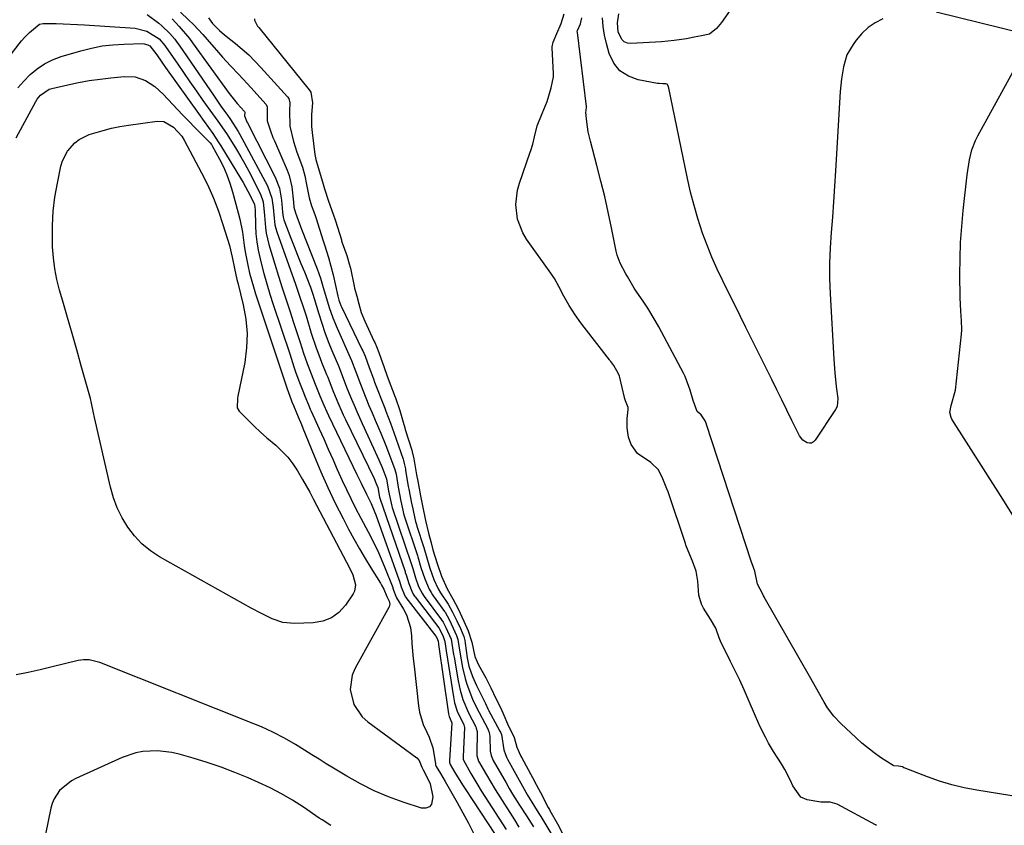
# Model space of a CAD drawing. Units: inches. Extents: x 1825760 to 1831092, y 463332 to 468617.
# Drawn here: x 1830500 to 1830805, y 466247 to 466496 of the extents above; entities that cross this region are included whole.
import ezdxf

# ---------------------------------------------------------------- set-up
doc = ezdxf.new("R2010")
doc.units = ezdxf.units.IN
doc.header["$MEASUREMENT"] = 0
doc.layers.add('7', color=7, linetype='Continuous')
doc.layers.add('8', color=7, linetype='Continuous')

msp = doc.modelspace()

# ---------------------------------------------------------------- linework, layer by layer
at = {"layer": '7', "color": 18}
for points in [[(1830550.16, 466498.27, 1866), (1830552.67, 466495.85, 1866), (1830554.16, 466494.38, 1866), (1830557.04, 466491.33, 1866), (1830558.44, 466489.76, 1866), (1830561.91, 466485.74, 1866), (1830563.14, 466484.35, 1866), (1830565.66, 466481.62, 1866), (1830568.24, 466478.95, 1866), (1830570.78, 466476.24, 1866), (1830572.04, 466474.87, 1866), (1830576.55, 466469.86, 1866), (1830576.67, 466469.71, 1866), (1830576.96, 466468.99, 1866), (1830576.97, 466468.17, 1866), (1830576.92, 466464.7, 1866), (1830577.97, 466461.57, 1866), (1830578.75, 466459.52, 1866), (1830579.18, 466458.5, 1866), (1830583.09, 466449.42, 1866), (1830583.71, 466447.75, 1866), (1830584.59, 466444.31, 1866), (1830585.1, 466439.53, 1866), (1830585.19, 466438, 1866), (1830585.71, 466436.29, 1866), (1830587.27, 466432.05, 1866), (1830587.58, 466431.26, 1866), (1830592.36, 466418.98, 1866), (1830593.4, 466416.11, 1866), (1830594.3, 466413.2, 1866), (1830595.59, 466408.8, 1866), (1830596.13, 466407.01, 1866), (1830597.23, 466403.79, 1866), (1830598.53, 466400.66, 1866), (1830602.62, 466391.57, 1866), (1830603.01, 466390.68, 1866), (1830604.33, 466387.16, 1866), (1830605.74, 466383.34, 1866), (1830607.46, 466379.12, 1866), (1830608.41, 466376.8, 1866), (1830609.38, 466374.49, 1866), (1830610.35, 466372.18, 1866), (1830611.34, 466369.88, 1866), (1830612.06, 466368.2, 1866), (1830613.64, 466364.41, 1866), (1830615.1, 466360.58, 1866), (1830616.4, 466357.02, 1866), (1830616.78, 466355.5, 1866), (1830617.42, 466351.56, 1866), (1830618.28, 466347.22, 1866), (1830618.86, 466344.38, 1866), (1830619.12, 466343.37, 1866), (1830619.31, 466342.7, 1866), (1830619.42, 466342.37, 1866), (1830623.39, 466330.4, 1866), (1830623.52, 466330.02, 1866), (1830624.47, 466326.75, 1866), (1830625.63, 466323.21, 1866), (1830626.99, 466320.01, 1866), (1830627.58, 466318.97, 1866), (1830628.02, 466318.29, 1866), (1830628.25, 466317.96, 1866), (1830631.75, 466313.13, 1866), (1830631.93, 466312.88, 1866), (1830633.17, 466310.69, 1866), (1830634.44, 466308.01, 1866), (1830635.45, 466305.75, 1866), (1830635.88, 466304.49, 1866), (1830636.49, 466300.6, 1866), (1830637.33, 466295.89, 1866), (1830638.16, 466292.41, 1866), (1830638.69, 466290.7, 1866), (1830640.44, 466286.02, 1866), (1830641.5, 466283.69, 1866), (1830645.11, 466276.88, 1866), (1830645.24, 466276.6, 1866), (1830645.57, 466275.74, 1866), (1830645.76, 466274.52, 1866), (1830645.89, 466269.98, 1866), (1830646.13, 466268.68, 1866), (1830646.81, 466267.07, 1866), (1830650.76, 466260.18, 1866), (1830651.77, 466258.46, 1866), (1830652.78, 466256.75, 1866), (1830654.88, 466253.36, 1866), (1830657.03, 466250.01, 1866), (1830659.22, 466246.67, 1866)], [(1830720.01, 466498.87, 1868), (1830717.29, 466495.03, 1868), (1830715.74, 466493.23, 1868), (1830713.66, 466491.48, 1868), (1830711.1, 466490.9, 1868), (1830708.85, 466490.48, 1868), (1830706.52, 466490.05, 1868), (1830702.69, 466489.46, 1868), (1830700.75, 466489.26, 1868), (1830698.82, 466489.1, 1868), (1830689.34, 466488.52, 1868), (1830688.24, 466488.68, 1868), (1830687.28, 466489.05, 1868), (1830686.53, 466489.76, 1868), (1830685.44, 466492.14, 1868), (1830685.2, 466494.93, 1868), (1830685.65, 466497.77, 1868)], [(1830810.85, 466491.53, 1866), (1830783.69, 466498.28, 1866)], [(1830547.57, 466496.17, 1868), (1830549.77, 466493.78, 1868), (1830552.92, 466490.07, 1868), (1830553.89, 466488.78, 1868), (1830565.25, 466473.14, 1868), (1830566.04, 466472.09, 1868), (1830567.7, 466470.08, 1868), (1830569.9, 466467.61, 1868), (1830570, 466467.33, 1868), (1830569.97, 466466.18, 1868), (1830570.68, 466464.39, 1868), (1830570.84, 466464.06, 1868), (1830579.4, 466447.3, 1868), (1830580.76, 466443.86, 1868), (1830581.42, 466440.22, 1868), (1830581.73, 466436.48, 1868), (1830581.89, 466434.9, 1868), (1830582.12, 466434.14, 1868), (1830584.3, 466428.46, 1868), (1830585.32, 466425.85, 1868), (1830586.35, 466423.24, 1868), (1830587.39, 466420.64, 1868), (1830588.44, 466418.04, 1868), (1830590.16, 466413.82, 1868), (1830590.36, 466413.33, 1868), (1830591.17, 466410.84, 1868), (1830591.48, 466409.83, 1868), (1830592.91, 466405.02, 1868), (1830593.81, 466402.17, 1868), (1830594.78, 466399.34, 1868), (1830595.84, 466396.54, 1868), (1830596.96, 466393.76, 1868), (1830598.98, 466388.98, 1868), (1830600.12, 466386.06, 1868), (1830601.13, 466383.25, 1868), (1830601.67, 466381.87, 1868), (1830602.98, 466378.74, 1868), (1830603.79, 466376.84, 1868), (1830604.61, 466374.94, 1868), (1830606.31, 466371.17, 1868), (1830610.97, 466361.08, 1868), (1830611.48, 466359.94, 1868), (1830612.45, 466357.64, 1868), (1830613.79, 466354.14, 1868), (1830614.46, 466350.35, 1868), (1830615.48, 466345.64, 1868), (1830615.61, 466345.23, 1868), (1830621.48, 466327.92, 1868), (1830621.58, 466327.61, 1868), (1830621.96, 466326.37, 1868), (1830622.8, 466323.53, 1868), (1830623.76, 466320.9, 1868), (1830624.9, 466318.62, 1868), (1830625.27, 466318.07, 1868), (1830625.46, 466317.81, 1868), (1830630.86, 466310.6, 1868), (1830631.35, 466309.87, 1868), (1830632.19, 466308.21, 1868), (1830633.77, 466304.61, 1868), (1830634.56, 466299.86, 1868), (1830634.7, 466299.01, 1868), (1830635.96, 466291.71, 1868), (1830636.58, 466288.81, 1868), (1830637.43, 466285.97, 1868), (1830639.13, 466281.87, 1868), (1830641.38, 466277.53, 1868), (1830641.56, 466277.14, 1868), (1830641.81, 466276.09, 1868), (1830641.81, 466275.87, 1868), (1830641.7, 466269.36, 1868), (1830641.74, 466268.65, 1868), (1830642.25, 466266.94, 1868), (1830644.72, 466262.67, 1868), (1830646.07, 466260.39, 1868), (1830647.44, 466258.12, 1868), (1830648.84, 466255.87, 1868), (1830650.26, 466253.64, 1868), (1830651.95, 466251.01, 1868), (1830653.35, 466248.79, 1868), (1830654.71, 466246.55, 1868)], [(1830558.78, 466496.44, 1864), (1830560.03, 466494.76, 1864), (1830562.23, 466492.59, 1864), (1830563.78, 466491.25, 1864), (1830567.18, 466488.53, 1864), (1830569.24, 466486.81, 1864), (1830571.25, 466485.02, 1864), (1830573.16, 466483.13, 1864), (1830575.01, 466481.18, 1864), (1830583.23, 466472.06, 1864), (1830583.61, 466471.53, 1864), (1830583.98, 466470.27, 1864), (1830583.82, 466467.78, 1864), (1830583.91, 466463.02, 1864), (1830585.12, 466458.34, 1864), (1830586.14, 466455.05, 1864), (1830587.83, 466450.41, 1864), (1830588.63, 466447.72, 1864), (1830589.15, 466444.97, 1864), (1830589.89, 466440.91, 1864), (1830590.67, 466438.41, 1864), (1830591.32, 466436.59, 1864), (1830591.74, 466435.42, 1864), (1830591.94, 466434.83, 1864), (1830594.28, 466427.65, 1864), (1830594.7, 466426.34, 1864), (1830595.92, 466422.42, 1864), (1830596.66, 466419.78, 1864), (1830597.3, 466417.12, 1864), (1830598.79, 466410.55, 1864), (1830598.89, 466410.12, 1864), (1830599.12, 466409.27, 1864), (1830599.72, 466407.61, 1864), (1830599.9, 466407.21, 1864), (1830606.25, 466394.15, 1864), (1830606.5, 466393.63, 1864), (1830607.2, 466392, 1864), (1830608.47, 466388.47, 1864), (1830609.76, 466384.96, 1864), (1830610.14, 466383.96, 1864), (1830613.29, 466375.89, 1864), (1830613.65, 466374.97, 1864), (1830615.09, 466371.26, 1864), (1830616.1, 466368.45, 1864), (1830618.95, 466360.14, 1864), (1830619.08, 466359.72, 1864), (1830619.32, 466358.89, 1864), (1830619.67, 466357.19, 1864), (1830619.74, 466356.76, 1864), (1830620.54, 466351.75, 1864), (1830620.68, 466350.89, 1864), (1830621.58, 466346.64, 1864), (1830621.95, 466344.88, 1864), (1830622.57, 466341.85, 1864), (1830622.81, 466340.89, 1864), (1830623.07, 466339.98, 1864), (1830623.21, 466339.53, 1864), (1830625.32, 466332.88, 1864), (1830626.26, 466329.68, 1864), (1830627.23, 466326.47, 1864), (1830628.45, 466323.06, 1864), (1830629.77, 466320.15, 1864), (1830630.49, 466318.9, 1864), (1830632.89, 466315.37, 1864), (1830634.25, 466312.96, 1864), (1830635.54, 466310.25, 1864), (1830636.64, 466307.88, 1864), (1830637.67, 466305.41, 1864), (1830638.02, 466304.18, 1864), (1830638.17, 466303.34, 1864), (1830638.78, 466298.78, 1864), (1830639.26, 466296.2, 1864), (1830640.38, 466293.01, 1864), (1830641.58, 466290.28, 1864), (1830642.94, 466287.62, 1864), (1830643.46, 466286.59, 1864), (1830644.38, 466284.71, 1864), (1830645.1, 466283.04, 1864), (1830645.32, 466282.63, 1864), (1830648.83, 466276.22, 1864), (1830649.01, 466275.86, 1864), (1830649.33, 466275.12, 1864), (1830650.1, 466270.43, 1864), (1830650.54, 466268.93, 1864), (1830650.96, 466267.98, 1864), (1830651.2, 466267.52, 1864), (1830657.42, 466256.42, 1864), (1830659.56, 466252.89, 1864), (1830660.37, 466251.62, 1864), (1830661.1, 466250.43, 1864), (1830661.46, 466249.84, 1864), (1830665.19, 466243.61, 1864)], [(1830573.03, 466496.21, 1862), (1830573.04, 466495.77, 1862), (1830574, 466493.96, 1862), (1830574.33, 466493.54, 1862), (1830589.95, 466474.29, 1862), (1830590.45, 466473.52, 1862), (1830590.92, 466470.24, 1862), (1830590.64, 466466.66, 1862), (1830590.69, 466462.92, 1862), (1830590.86, 466461.05, 1862), (1830591.73, 466454.31, 1862), (1830591.81, 466453.78, 1862), (1830592.03, 466452.73, 1862), (1830592.72, 466450.3, 1862), (1830594.03, 466445.79, 1862), (1830594.69, 466443.67, 1862), (1830595.87, 466439.88, 1862), (1830597.34, 466435.81, 1862), (1830598.02, 466433.79, 1862), (1830599.87, 466427.93, 1862), (1830599.96, 466427.62, 1862), (1830600.17, 466427, 1862), (1830601.54, 466423.05, 1862), (1830602.32, 466420.53, 1862), (1830602.59, 466419.44, 1862), (1830602.65, 466419.17, 1862), (1830603.84, 466413.63, 1862), (1830603.98, 466412.99, 1862), (1830604.64, 466410.51, 1862), (1830605.29, 466408.18, 1862), (1830606.03, 466405.5, 1862), (1830607.09, 466402.84, 1862), (1830609.95, 466396.77, 1862), (1830610.22, 466396.17, 1862), (1830610.74, 466394.96, 1862), (1830611.44, 466393.12, 1862), (1830613.09, 466388.47, 1862), (1830613.94, 466386.16, 1862), (1830614.37, 466385.01, 1862), (1830616.48, 466379.38, 1862), (1830616.57, 466379.14, 1862), (1830617.99, 466375.25, 1862), (1830619, 466371.66, 1862), (1830619.47, 466369.85, 1862), (1830619.64, 466369.31, 1862), (1830621.62, 466362.96, 1862), (1830621.78, 466362.43, 1862), (1830622.31, 466360.29, 1862), (1830623.09, 466355.37, 1862), (1830623.49, 466353.41, 1862), (1830624.28, 466348.88, 1862), (1830624.94, 466345.72, 1862), (1830625.85, 466341.28, 1862), (1830626.76, 466337.3, 1862), (1830627.59, 466334.34, 1862), (1830628.17, 466332.18, 1862), (1830629.44, 466327.94, 1862), (1830630.85, 466324, 1862), (1830632.61, 466320.14, 1862), (1830634.36, 466317.06, 1862), (1830635.96, 466313.91, 1862), (1830637.72, 466310.2, 1862), (1830639.07, 466307.2, 1862), (1830640.24, 466303.69, 1862), (1830641.1, 466299.24, 1862), (1830641.86, 466297.55, 1862), (1830642.29, 466296.7, 1862), (1830644.5, 466292.61, 1862), (1830646.08, 466289.53, 1862), (1830647.65, 466286.31, 1862), (1830649.03, 466283.49, 1862), (1830650.07, 466281.14, 1862), (1830651.19, 466278.47, 1862), (1830653.23, 466274.2, 1862), (1830654.12, 466271.28, 1862), (1830654.79, 466269.59, 1862), (1830655.31, 466268.5, 1862), (1830655.6, 466267.96, 1862), (1830658.96, 466261.83, 1862), (1830660.09, 466259.75, 1862), (1830662.11, 466255.88, 1862), (1830663.31, 466253.53, 1862), (1830663.8, 466252.61, 1862), (1830664.14, 466252.01, 1862), (1830664.32, 466251.7, 1862), (1830666.68, 466247.56, 1862), (1830668.71, 466243.53, 1862)], [(1830765.22, 466247.09, 1862), (1830764.91, 466247.24, 1862), (1830753.06, 466253.58, 1862), (1830750.9, 466254.22, 1862), (1830748.04, 466254.27, 1862), (1830743.83, 466254.94, 1862), (1830741.8, 466255.78, 1862), (1830739.4, 466259.33, 1862), (1830738.61, 466260.98, 1862), (1830736.87, 466264.37, 1862), (1830735.9, 466266.1, 1862), (1830733.42, 466269.9, 1862), (1830731.88, 466272.51, 1862), (1830730.9, 466274.34, 1862), (1830729.3, 466277.55, 1862), (1830727.82, 466280.82, 1862), (1830725.6, 466286.02, 1862), (1830724.3, 466288.97, 1862), (1830722.97, 466291.9, 1862), (1830721.58, 466294.81, 1862), (1830720.15, 466297.7, 1862), (1830717.63, 466302.7, 1862), (1830717.25, 466303.47, 1862), (1830716.57, 466305.04, 1862), (1830715.54, 466307.99, 1862), (1830713.93, 466310.81, 1862), (1830711.82, 466314.13, 1862), (1830711.14, 466315.41, 1862), (1830710.3, 466318.14, 1862), (1830710.04, 466322.54, 1862), (1830709.51, 466325.6, 1862), (1830708.36, 466328.66, 1862), (1830707, 466331.86, 1862), (1830706.32, 466333.67, 1862), (1830706.16, 466334.13, 1862), (1830700.83, 466350.05, 1862), (1830700.49, 466351.01, 1862), (1830699.19, 466354.09, 1862), (1830697.82, 466356.88, 1862), (1830695.53, 466359.16, 1862), (1830691.4, 466361.96, 1862), (1830689.41, 466364.67, 1862), (1830688.61, 466366.94, 1862), (1830688.14, 466369.81, 1862), (1830688.19, 466372.73, 1862), (1830688.49, 466375.48, 1862), (1830688.48, 466376.11, 1862), (1830687.67, 466378.25, 1862), (1830687.34, 466379.14, 1862), (1830687.31, 466379.27, 1862), (1830685.89, 466385.4, 1862), (1830685.79, 466385.78, 1862), (1830685.51, 466386.53, 1862), (1830684.03, 466389.09, 1862), (1830683.09, 466390.37, 1862), (1830682.85, 466390.68, 1862), (1830682.72, 466390.84, 1862), (1830674.9, 466400.94, 1862), (1830673.84, 466402.32, 1862), (1830672.09, 466404.79, 1862), (1830670.31, 466407.65, 1862), (1830668.62, 466410.55, 1862), (1830667.08, 466413.5, 1862), (1830665.68, 466416, 1862), (1830664.56, 466417.64, 1862), (1830657.1, 466428.14, 1862), (1830655.92, 466430.09, 1862), (1830654.31, 466434.27, 1862), (1830653.76, 466438.79, 1862), (1830654.26, 466443.27, 1862), (1830654.87, 466445.47, 1862), (1830658.24, 466455, 1862), (1830658.43, 466455.56, 1862), (1830659.04, 466457.51, 1862), (1830659.54, 466459.74, 1862), (1830660.34, 466463.16, 1862), (1830661.88, 466466.91, 1862), (1830663.51, 466470.64, 1862), (1830664.73, 466474.89, 1862), (1830665.41, 466478.3, 1862), (1830665.41, 466479.34, 1862), (1830665.03, 466487.19, 1862), (1830665.03, 466487.54, 1862), (1830665.28, 466488.93, 1862), (1830666.5, 466491.7, 1862), (1830667.82, 466494.73, 1862), (1830668.69, 466497.7, 1862)], [(1830817.2, 466254.59, 1864), (1830796.21, 466257.94, 1864), (1830792.33, 466258.69, 1864), (1830788.5, 466259.6, 1864), (1830784.73, 466260.75, 1864), (1830781.01, 466262.06, 1864), (1830773.79, 466264.87, 1864), (1830773.71, 466264.9, 1864), (1830773.55, 466264.98, 1864), (1830773.24, 466265.15, 1864), (1830771.97, 466265.35, 1864), (1830770.62, 466265.42, 1864), (1830770.38, 466265.53, 1864), (1830766.49, 466268.09, 1864), (1830764.5, 466269.47, 1864), (1830760.72, 466272.46, 1864), (1830758.92, 466274.07, 1864), (1830754.18, 466278.53, 1864), (1830752, 466280.85, 1864), (1830750.11, 466283.41, 1864), (1830749.04, 466285.09, 1864), (1830747.26, 466288.22, 1864), (1830744.95, 466292.44, 1864), (1830730.56, 466317.57, 1864), (1830730.49, 466317.7, 1864), (1830730.35, 466317.97, 1864), (1830730.12, 466318.52, 1864), (1830728.49, 466321.58, 1864), (1830727.68, 466325.63, 1864), (1830726.79, 466327.84, 1864), (1830726.61, 466328.32, 1864), (1830726.5, 466328.64, 1864), (1830712.72, 466370.84, 1864), (1830712.66, 466371, 1864), (1830712.24, 466372.06, 1864), (1830711.07, 466373.84, 1864), (1830709.82, 466374.95, 1864), (1830708.54, 466378.27, 1864), (1830707.65, 466381.54, 1864), (1830706.13, 466385.76, 1864), (1830705.63, 466386.77, 1864), (1830697.92, 466401.06, 1864), (1830696.84, 466402.99, 1864), (1830694.55, 466406.78, 1864), (1830693.33, 466408.63, 1864), (1830691.01, 466412.07, 1864), (1830690.34, 466412.99, 1864), (1830688.26, 466416.59, 1864), (1830687.76, 466417.41, 1864), (1830686, 466420.74, 1864), (1830685.12, 466423.18, 1864), (1830684.8, 466424.44, 1864), (1830683.36, 466431.59, 1864), (1830682.33, 466436.43, 1864), (1830681.25, 466441.26, 1864), (1830680.07, 466446.07, 1864), (1830678.82, 466450.87, 1864), (1830676.81, 466458.36, 1864), (1830676.14, 466461.33, 1864), (1830675.71, 466464.34, 1864), (1830675.44, 466467.21, 1864), (1830675.53, 466467.85, 1864), (1830675.63, 466468.94, 1864), (1830675.61, 466469.13, 1864), (1830672.79, 466491.94, 1864), (1830672.78, 466492.17, 1864), (1830672.88, 466492.62, 1864), (1830673.75, 466494.59, 1864), (1830674.16, 466496.45, 1864)], [(1830767.16, 466496.21, 1866), (1830764.79, 466494.95, 1866), (1830762.6, 466493.46, 1866), (1830760.67, 466491.65, 1866), (1830758.92, 466489.61, 1866), (1830757.97, 466488.3, 1866), (1830756.1, 466485.02, 1866), (1830754.99, 466481.4, 1866), (1830754.39, 466477.6, 1866), (1830754.04, 466473.77, 1866), (1830752.57, 466449.21, 1866), (1830752.27, 466444.46, 1866), (1830751.94, 466439.71, 1866), (1830751.58, 466434.96, 1866), (1830751.19, 466430.21, 1866), (1830750.88, 466425.47, 1866), (1830750.7, 466420.72, 1866), (1830750.73, 466415.97, 1866), (1830750.89, 466411.21, 1866), (1830751.99, 466391.09, 1866), (1830752.3, 466386.85, 1866), (1830752.77, 466382.62, 1866), (1830753.24, 466378.91, 1866), (1830753.02, 466376.41, 1866), (1830752.58, 466375.51, 1866), (1830746.3, 466366, 1866), (1830745.77, 466365.49, 1866), (1830745.18, 466365.16, 1866), (1830744.51, 466365.1, 1866), (1830743.78, 466365.22, 1866), (1830742.42, 466366.08, 1866), (1830741.45, 466367.38, 1866), (1830739.09, 466372.16, 1866), (1830737.54, 466375.32, 1866), (1830735.98, 466378.47, 1866), (1830734.42, 466381.62, 1866), (1830732.86, 466384.77, 1866), (1830724.9, 466400.83, 1866), (1830723.11, 466404.43, 1866), (1830721.32, 466408.03, 1866), (1830719.53, 466411.63, 1866), (1830717.74, 466415.22, 1866), (1830716.01, 466418.85, 1866), (1830714.39, 466422.52, 1866), (1830712.9, 466426.24, 1866), (1830711.51, 466430.01, 1866), (1830710.04, 466434.5, 1866), (1830708.84, 466438.57, 1866), (1830707.79, 466442.69, 1866), (1830706.85, 466446.83, 1866), (1830701, 466475.28, 1866), (1830700.54, 466475.99, 1866), (1830700.16, 466476.14, 1866), (1830699.18, 466476.14, 1866), (1830698.12, 466476.16, 1866), (1830697.58, 466476.23, 1866), (1830691.61, 466477.32, 1866), (1830688.55, 466478.46, 1866), (1830685.95, 466480.12, 1866), (1830684.06, 466482.54, 1866), (1830682.63, 466485.48, 1866), (1830681.75, 466488.55, 1866), (1830681.15, 466491.17, 1866), (1830680.73, 466493.8, 1866), (1830680.59, 466496.47, 1866)], [(1830495.04, 466481.65, 1872), (1830501.06, 466489.34, 1872), (1830502.06, 466490.53, 1872), (1830503.5, 466492, 1872), (1830506.56, 466494.5, 1872), (1830507.69, 466494.77, 1872), (1830511.77, 466494.69, 1872), (1830513.96, 466494.63, 1872), (1830518.34, 466494.43, 1872), (1830520.52, 466494.3, 1872), (1830536.12, 466493.28, 1872), (1830539.75, 466492.39, 1872), (1830543.55, 466490.03, 1872), (1830545.35, 466487.92, 1872), (1830545.75, 466487.35, 1872), (1830549.1, 466482.46, 1872), (1830551.08, 466479.58, 1872), (1830553.07, 466476.71, 1872), (1830555.08, 466473.85, 1872), (1830557.1, 466471, 1872), (1830560.09, 466466.82, 1872), (1830561.71, 466464.57, 1872), (1830564.34, 466460.77, 1872), (1830566.11, 466457.99, 1872), (1830567.47, 466455.81, 1872), (1830568.78, 466453.6, 1872), (1830570.03, 466451.36, 1872), (1830571.25, 466449.1, 1872), (1830574.92, 466442.02, 1872), (1830575.76, 466439.67, 1872), (1830576.17, 466435.48, 1872), (1830576.4, 466431.75, 1872), (1830576.64, 466429.97, 1872), (1830577.47, 466426.46, 1872), (1830579.3, 466420.45, 1872), (1830580.45, 466416.75, 1872), (1830581.61, 466413.07, 1872), (1830582.8, 466409.39, 1872), (1830584.01, 466405.71, 1872), (1830585.02, 466402.66, 1872), (1830585.74, 466400.5, 1872), (1830587.15, 466396.17, 1872), (1830588.19, 466392.93, 1872), (1830589.3, 466389.7, 1872), (1830590.53, 466386.52, 1872), (1830591.83, 466383.36, 1872), (1830593.18, 466379.76, 1872), (1830594.41, 466376.91, 1872), (1830595.38, 466374.78, 1872), (1830595.89, 466373.71, 1872), (1830604.7, 466355.47, 1872), (1830605.97, 466352.8, 1872), (1830607.6, 466349.4, 1872), (1830609.05, 466346.52, 1872), (1830610.23, 466343.74, 1872), (1830610.49, 466343.03, 1872), (1830617.65, 466322.98, 1872), (1830617.82, 466322.48, 1872), (1830618.32, 466320.79, 1872), (1830619.53, 466317.93, 1872), (1830619.73, 466317.63, 1872), (1830619.84, 466317.49, 1872), (1830629.11, 466305.5, 1872), (1830629.22, 466305.34, 1872), (1830629.4, 466304.97, 1872), (1830629.78, 466304.01, 1872), (1830629.9, 466303.16, 1872), (1830629.93, 466302.97, 1872), (1830633.01, 466281.5, 1872), (1830633.17, 466280.67, 1872), (1830633.98, 466278.75, 1872), (1830634, 466278.61, 1872), (1830633.25, 466267.25, 1872), (1830633.28, 466266.65, 1872), (1830633.53, 466265.88, 1872), (1830634.96, 466263.46, 1872), (1830637.34, 466259.61, 1872), (1830638.16, 466258.34, 1872), (1830649.74, 466240.66, 1872)], [(1830499.88, 466474.85, 1874), (1830501.72, 466476.97, 1874), (1830503.69, 466479, 1874), (1830505.86, 466480.77, 1874), (1830508.16, 466482.32, 1874), (1830510.65, 466483.53, 1874), (1830513.27, 466484.51, 1874), (1830519.39, 466486.33, 1874), (1830522.65, 466487.16, 1874), (1830525.94, 466487.81, 1874), (1830529.27, 466488.19, 1874), (1830532.63, 466488.4, 1874), (1830538.56, 466488.52, 1874), (1830538.97, 466488.5, 1874), (1830540.13, 466488.15, 1874), (1830540.46, 466487.97, 1874), (1830540.65, 466487.85, 1874), (1830542.83, 466485.09, 1874), (1830544.18, 466483.13, 1874), (1830544.86, 466482.16, 1874), (1830545.55, 466481.19, 1874), (1830555.72, 466466.91, 1874), (1830557.49, 466464.44, 1874), (1830560.16, 466460.74, 1874), (1830561.85, 466458.21, 1874), (1830562.66, 466456.92, 1874), (1830568.74, 466446.94, 1874), (1830569.52, 466445.62, 1874), (1830571.69, 466441.58, 1874), (1830573, 466438.82, 1874), (1830573.22, 466437.19, 1874), (1830573.33, 466432.37, 1874), (1830573.47, 466429.81, 1874), (1830573.73, 466427.26, 1874), (1830574.16, 466424.73, 1874), (1830575.08, 466420.75, 1874), (1830575.94, 466417.52, 1874), (1830576.84, 466414.31, 1874), (1830577.81, 466411.12, 1874), (1830578.83, 466407.95, 1874), (1830583.91, 466392.68, 1874), (1830585.21, 466388.75, 1874), (1830585.85, 466386.8, 1874), (1830586.91, 466383.84, 1874), (1830588.15, 466380.79, 1874), (1830588.56, 466379.67, 1874), (1830589.68, 466376.95, 1874), (1830590.27, 466375.63, 1874), (1830590.56, 466374.97, 1874), (1830593.03, 466369.58, 1874), (1830594.44, 466366.45, 1874), (1830595.85, 466363.32, 1874), (1830597.23, 466360.17, 1874), (1830598.61, 466357.03, 1874), (1830600.14, 466353.56, 1874), (1830601.44, 466350.77, 1874), (1830602.79, 466348.02, 1874), (1830604.19, 466345.28, 1874), (1830605.94, 466341.95, 1874), (1830608.15, 466337.72, 1874), (1830609.26, 466335.61, 1874), (1830611.36, 466331.34, 1874), (1830613.22, 466326.95, 1874), (1830615.74, 466320.51, 1874), (1830615.81, 466320.32, 1874), (1830615.99, 466319.73, 1874), (1830616.68, 466317.85, 1874), (1830616.95, 466317.4, 1874), (1830619.05, 466313.9, 1874), (1830619.98, 466312.06, 1874), (1830621.19, 466308.18, 1874), (1830621.51, 466305.61, 1874), (1830621.68, 466303.26, 1874), (1830622.09, 466298.57, 1874), (1830622.33, 466296.22, 1874), (1830623.67, 466283.99, 1874), (1830624, 466282.01, 1874), (1830625.18, 466278.21, 1874), (1830626.3, 466275.87, 1874), (1830627.04, 466274.32, 1874), (1830628.12, 466271.07, 1874), (1830628.94, 466266.19, 1874), (1830629.01, 466265.82, 1874), (1830629.22, 466265.24, 1874), (1830630.52, 466263.06, 1874), (1830631.93, 466260.65, 1874), (1830635.63, 466254.15, 1874), (1830637.41, 466250.94, 1874), (1830639.14, 466247.72, 1874), (1830640.81, 466244.46, 1874)], [(1830807.33, 466342.89, 1866), (1830803.56, 466348.93, 1866), (1830788.54, 466372.57, 1866), (1830788.29, 466373.05, 1866), (1830787.88, 466374.62, 1866), (1830788.25, 466376.77, 1866), (1830789.61, 466381.5, 1866), (1830791.44, 466398.75, 1866), (1830791.54, 466400.17, 1866), (1830791.53, 466403.02, 1866), (1830791.29, 466405.88, 1866), (1830791.08, 466410.16, 1866), (1830790.99, 466417.22, 1866), (1830791.03, 466422.17, 1866), (1830791.19, 466427.12, 1866), (1830791.54, 466432.06, 1866), (1830792.01, 466436.99, 1866), (1830793.27, 466447.97, 1866), (1830794, 466452.64, 1866), (1830794.73, 466455.71, 1866), (1830795.84, 466458.63, 1866), (1830796.53, 466460.04, 1866), (1830811.33, 466487.02, 1866)], [(1830499.36, 466459.42, 1876), (1830505.5, 466470.62, 1876), (1830505.93, 466471.32, 1876), (1830506.94, 466472.6, 1876), (1830509.59, 466474.41, 1876), (1830510.37, 466474.65, 1876), (1830515.35, 466475.79, 1876), (1830518.66, 466476.48, 1876), (1830521.98, 466477.1, 1876), (1830525.33, 466477.58, 1876), (1830528.69, 466477.98, 1876), (1830532.74, 466478.4, 1876), (1830536.14, 466478.24, 1876), (1830539.35, 466477.11, 1876), (1830542.28, 466475.24, 1876), (1830544.86, 466472.91, 1876), (1830550.8, 466466.56, 1876), (1830552.23, 466465.05, 1876), (1830555.14, 466462.07, 1876), (1830556.61, 466460.59, 1876), (1830559.29, 466457.92, 1876), (1830559.74, 466457.33, 1876), (1830559.94, 466457, 1876), (1830562.19, 466452.87, 1876), (1830563.41, 466450.44, 1876), (1830564.51, 466447.96, 1876), (1830565.44, 466445.4, 1876), (1830566.25, 466442.8, 1876), (1830568.02, 466436.3, 1876), (1830568.52, 466434.31, 1876), (1830569.31, 466430.28, 1876), (1830569.88, 466426.21, 1876), (1830570.19, 466424.18, 1876), (1830570.97, 466420.14, 1876), (1830571.54, 466417.66, 1876), (1830572.71, 466413.38, 1876), (1830573.38, 466411.26, 1876), (1830582.8, 466382.86, 1876), (1830583.12, 466381.89, 1876), (1830584.35, 466378.53, 1876), (1830584.58, 466377.9, 1876), (1830585.07, 466376.75, 1876), (1830586.57, 466373.26, 1876), (1830587.55, 466370.92, 1876), (1830588.02, 466369.75, 1876), (1830591.47, 466361.19, 1876), (1830593.54, 466356.29, 1876), (1830595.69, 466351.43, 1876), (1830598, 466346.64, 1876), (1830600.4, 466341.89, 1876), (1830602.12, 466338.61, 1876), (1830603.77, 466335.55, 1876), (1830605.46, 466332.52, 1876), (1830607.22, 466329.53, 1876), (1830609.02, 466326.57, 1876), (1830611.93, 466321.92, 1876), (1830612.3, 466321.29, 1876), (1830612.98, 466320, 1876), (1830613.93, 466317.77, 1876), (1830614.62, 466316.33, 1876), (1830614.83, 466315.45, 1876), (1830614.6, 466314.57, 1876), (1830604.09, 466295.66, 1876), (1830603.2, 466293.49, 1876), (1830602.62, 466289, 1876), (1830603.75, 466284.46, 1876), (1830606.32, 466280.65, 1876), (1830608.07, 466279.06, 1876), (1830623.19, 466267.94, 1876), (1830623.96, 466267.15, 1876), (1830624.73, 466265.04, 1876), (1830625.12, 466264.27, 1876), (1830625.8, 466263.07, 1876), (1830627.36, 466259.92, 1876), (1830628.16, 466255.89, 1876), (1830627.75, 466253.68, 1876), (1830627.07, 466252.76, 1876), (1830625.99, 466252.39, 1876), (1830624.65, 466252.38, 1876), (1830619.02, 466254.24, 1876), (1830614.49, 466255.91, 1876), (1830610.05, 466257.77, 1876), (1830605.75, 466259.93, 1876), (1830601.54, 466262.29, 1876), (1830597.48, 466264.74, 1876), (1830595.22, 466266.11, 1876), (1830592.97, 466267.5, 1876), (1830590.73, 466268.9, 1876), (1830588.49, 466270.31, 1876), (1830585.69, 466272.07, 1876), (1830582.26, 466274.04, 1876), (1830578.75, 466275.86, 1876), (1830575.15, 466277.51, 1876), (1830573.32, 466278.27, 1876), (1830525.25, 466297.39, 1876), (1830521.93, 466298.22, 1876), (1830520.23, 466298.25, 1876), (1830519.38, 466298.15, 1876), (1830518.54, 466297.99, 1876), (1830510.49, 466296.01, 1876), (1830506.79, 466295.15, 1876), (1830503.08, 466294.33, 1876), (1830499.35, 466293.59, 1876)], [(1830550.57, 466459.99, 1878), (1830551.35, 466458.69, 1878), (1830556.67, 466448.63, 1878), (1830558.59, 466444.76, 1878), (1830560.35, 466440.82, 1878), (1830561.89, 466436.79, 1878), (1830563.28, 466432.7, 1878), (1830565.3, 466426.18, 1878), (1830566.13, 466422.62, 1878), (1830566.81, 466419.02, 1878), (1830567.58, 466415.64, 1878), (1830567.84, 466414.61, 1878), (1830569.58, 466407.83, 1878), (1830570.39, 466403.41, 1878), (1830570.8, 466398.98, 1878), (1830570.61, 466394.53, 1878), (1830570.01, 466390.08, 1878), (1830567.87, 466379.64, 1878), (1830567.75, 466379.03, 1878), (1830567.65, 466376.02, 1878), (1830568.26, 466375.03, 1878), (1830571.07, 466372.18, 1878), (1830572.94, 466370.34, 1878), (1830574.84, 466368.54, 1878), (1830576.81, 466366.81, 1878), (1830579.59, 466364.46, 1878), (1830581.53, 466362.69, 1878), (1830583.33, 466360.8, 1878), (1830584.92, 466358.73, 1878), (1830586.37, 466356.53, 1878), (1830587.89, 466353.91, 1878), (1830590.09, 466349.95, 1878), (1830591.15, 466347.96, 1878), (1830602.5, 466326.4, 1878), (1830603.41, 466324.44, 1878), (1830604.28, 466321.36, 1878), (1830603.98, 466319.45, 1878), (1830603.52, 466318.54, 1878), (1830601.15, 466315.05, 1878), (1830599.12, 466312.85, 1878), (1830596.83, 466311.13, 1878), (1830594.15, 466310.13, 1878), (1830591.21, 466309.6, 1878), (1830585.36, 466309.42, 1878), (1830581.83, 466309.73, 1878), (1830578.48, 466310.87, 1878), (1830575.24, 466312.48, 1878), (1830572.05, 466314.19, 1878), (1830543.71, 466330.06, 1878), (1830540.87, 466331.92, 1878), (1830538.26, 466334.01, 1878), (1830535.96, 466336.46, 1878), (1830533.88, 466339.14, 1878), (1830532.15, 466342.07, 1878), (1830530.64, 466345.11, 1878), (1830529.47, 466348.29, 1878), (1830528.53, 466351.57, 1878), (1830523.6, 466373.07, 1878), (1830523.29, 466374.53, 1878), (1830522.7, 466377.46, 1878), (1830522.33, 466378.91, 1878), (1830519.51, 466388.99, 1878), (1830518.11, 466393.99, 1878), (1830516.69, 466398.98, 1878), (1830515.26, 466403.97, 1878), (1830513.82, 466408.95, 1878), (1830512.82, 466412.38, 1878), (1830511.99, 466415.67, 1878), (1830511.33, 466418.98, 1878), (1830510.92, 466422.34, 1878), (1830510.67, 466425.72, 1878), (1830510.59, 466427.95, 1878), (1830510.6, 466432.36, 1878), (1830510.82, 466436.74, 1878), (1830511.36, 466441.1, 1878), (1830512.12, 466445.44, 1878), (1830513.24, 466450.66, 1878), (1830513.73, 466452.31, 1878), (1830515.25, 466455.34, 1878), (1830517.52, 466457.91, 1878), (1830518.85, 466458.95, 1878), (1830521.93, 466460.42, 1878), (1830526.26, 466461.73, 1878), (1830528.85, 466462.38, 1878), (1830531.46, 466462.9, 1878), (1830534.1, 466463.34, 1878), (1830542.98, 466464.56, 1878), (1830545.03, 466464.45, 1878), (1830548.02, 466462.75, 1878), (1830550.57, 466459.99, 1878)], [(1830596.58, 466247.07, 1874), (1830593.9, 466248.75, 1874), (1830593.03, 466249.34, 1874), (1830588.18, 466252.67, 1874), (1830584.83, 466254.82, 1874), (1830581.4, 466256.85, 1874), (1830577.87, 466258.68, 1874), (1830574.26, 466260.37, 1874), (1830571.13, 466261.73, 1874), (1830566.94, 466263.46, 1874), (1830562.71, 466265.06, 1874), (1830558.42, 466266.5, 1874), (1830554.08, 466267.81, 1874), (1830549.72, 466269.04, 1874), (1830547.52, 466269.55, 1874), (1830543.07, 466270.07, 1874), (1830538.57, 466269.85, 1874), (1830536.37, 466269.46, 1874), (1830532.13, 466268.01, 1874), (1830517.84, 466261.55, 1874), (1830516.45, 466260.82, 1874), (1830512.83, 466257.87, 1874), (1830511.1, 466255.3, 1874), (1830510.52, 466253.87, 1874), (1830510.09, 466252.37, 1874), (1830505.91, 466231.77, 1874)]]:
    msp.add_polyline3d(points, dxfattribs=at)
at = {"layer": '8', "color": 18}
msp.add_polyline3d([(1830539.9, 466497.56, 1870), (1830543.52, 466494.8, 1870), (1830544.42, 466494.07, 1870), (1830546.91, 466491.67, 1870), (1830548.39, 466489.9, 1870), (1830549.09, 466488.97, 1870), (1830549.76, 466488.03, 1870), (1830560.54, 466472.29, 1870), (1830562.67, 466469.23, 1870), (1830564.65, 466466.46, 1870), (1830565.61, 466465.12, 1870), (1830567.96, 466461.43, 1870), (1830568.39, 466460.66, 1870), (1830577.07, 466444.59, 1870), (1830578.43, 466440.84, 1870), (1830578.82, 466437.9, 1870), (1830579.07, 466434.65, 1870), (1830579.35, 466432.51, 1870), (1830579.61, 466431.46, 1870), (1830579.93, 466430.43, 1870), (1830585.71, 466414.21, 1870), (1830586.98, 466410.56, 1870), (1830588.18, 466406.88, 1870), (1830588.95, 466404.42, 1870), (1830590.58, 466399.07, 1870), (1830592.07, 466394.58, 1870), (1830592.9, 466392.37, 1870), (1830593.76, 466390.18, 1870), (1830595.33, 466386.38, 1870), (1830595.68, 466385.52, 1870), (1830596.69, 466382.72, 1870), (1830597.2, 466381.35, 1870), (1830598.47, 466378.36, 1870), (1830600.46, 466373.92, 1870), (1830601.15, 466372.45, 1870), (1830609.97, 466354.2, 1870), (1830610.55, 466352.89, 1870), (1830611.12, 466351.41, 1870), (1830611.69, 466348.43, 1870), (1830611.79, 466348.09, 1870), (1830619.56, 466325.45, 1870), (1830619.64, 466325.21, 1870), (1830619.87, 466324.49, 1870), (1830620.68, 466321.79, 1870), (1830621.63, 466319.37, 1870), (1830622.08, 466318.49, 1870), (1830622.5, 466317.85, 1870), (1830622.65, 466317.65, 1870), (1830629.97, 466308.06, 1870), (1830630.05, 466307.96, 1870), (1830631.35, 466305.4, 1870), (1830631.88, 466303.85, 1870), (1830632.31, 466300.99, 1870), (1830634.54, 466286.74, 1870), (1830634.88, 466284.97, 1870), (1830635.65, 466282.38, 1870), (1830637.72, 466278.08, 1870), (1830637.9, 466277.35, 1870), (1830637.9, 466277.22, 1870), (1830637.49, 466268.31, 1870), (1830637.54, 466267.47, 1870), (1830639.85, 466263.06, 1870), (1830642.01, 466259.5, 1870), (1830643.12, 466257.73, 1870), (1830644.25, 466255.98, 1870), (1830650.84, 466245.83, 1870)], dxfattribs=at)

doc.saveas('drawing.dxf')
